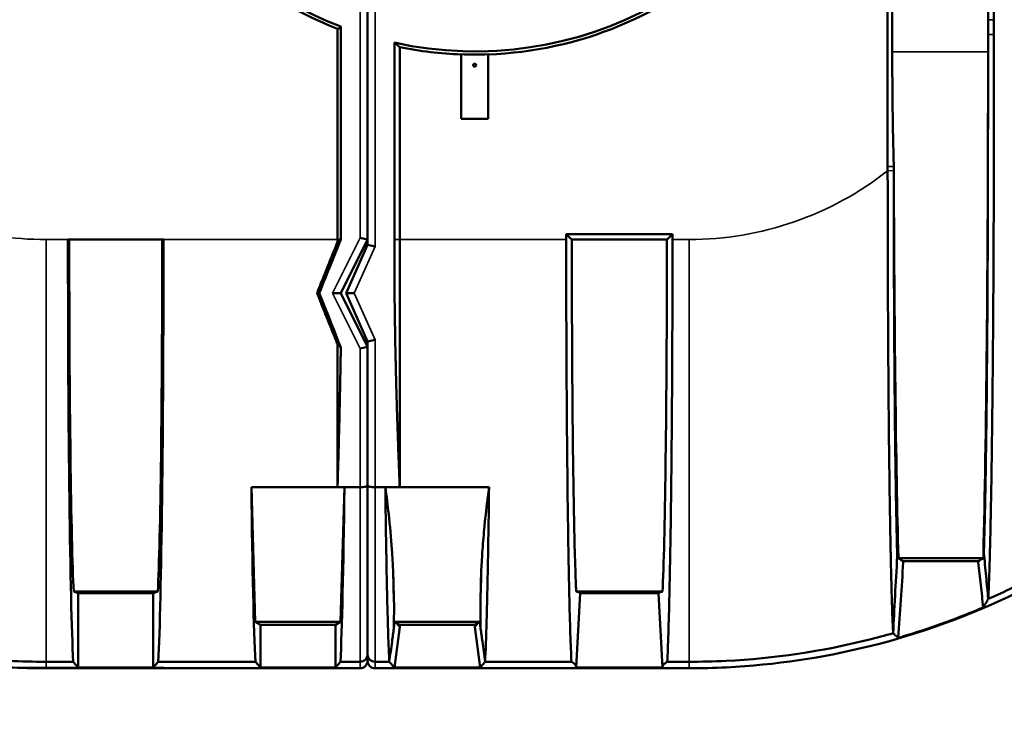
# Model space of a CAD drawing. Units: inches. Extents: x -123563 to 3382538924, y 5870 to 64473.
# Drawn here: x -110407 to -109488, y 52853 to 53504 of the extents above; entities that cross this region are included whole.
import ezdxf

# ---------------------------------------------------------------- set-up
doc = ezdxf.new("R2010")
doc.units = ezdxf.units.IN
doc.header["$LTSCALE"] = 0.2
doc.header["$MEASUREMENT"] = 0
doc.layers.add('Mått', color=7, linetype='Continuous')
doc.layers.add('Visible (ISO)', color=7, linetype='Continuous', lineweight=50)
doc.layers.add('Visible Narrow (ISO)', color=7, linetype='Continuous', lineweight=35)
doc.styles.add('ARIAL', font='arialbd.ttf')
doc.styles.get("Standard").update_dxf_attribs({"font": 'simplex.shx'})
doc.dimstyles.get("Standard").update_dxf_attribs({"dimscale": 2000, "dimtxt": 0.18, "dimasz": 0.18, "dimexe": 0.18, "dimexo": 0.0625, "dimgap": 0.09, "dimtad": 0, "dimtih": 1, "dimtoh": 1, "dimdec": 4, "dimzin": 0, "dimdsep": 46, "dimtxsty": 'Standard', "dimblk": 'OBLIQUE', "dimcen": 0.09, "dimadec": 0, "dimazin": 0, "dimtfac": 1, "dimtdec": 4, "dimtofl": 0, "dimtmove": 0, "dimatfit": 3, "dimfxl": 1, "dimtolj": 1, "dimtzin": 0, "dimarcsym": 0})

# ---------------------------------------------------------------- blocks, each defined once
blk = doc.blocks.new('_Oblique')
at = {"color": 0, "linetype": 'ByBlock', "lineweight": -2}
blk.add_line((-0.5, -0.5), (0.5, 0.5), dxfattribs=at)
blk = doc.blocks.new('*D78')
at = {"color": 0, "lineweight": -2, "transparency": 16777216}
for p, q in [((95805.46, 6569.81), (95805.46, 7187.44)), ((95755.46, 6569.81), (95804.21, 6569.81)), ((95805.46, 5872.31), (95805.46, 6567.31)), ((95755.46, 5869.81), (95804.21, 5869.81))]:
    blk.add_line(p, q, dxfattribs=at)
at = {"color": 0, "transparency": 16777216}
for points in [[(95805.04, 6567.31), (95805.88, 6567.31), (95805.46, 6569.81)], [(95805.04, 5872.31), (95805.88, 5872.31), (95805.46, 5869.81)]]:
    blk.add_solid(points, dxfattribs=at)
at = {"layer": 'Defpoints', "color": 0, "transparency": 16777216}
for p in [(-110151.72, 54648.43), (-112427.79, 52899.65), (-110147.4, 52899.65), (95805.46, 6569.81), (95805.46, 5869.81), (95805.46, 5869.81)]:
    blk.add_point(p, dxfattribs=at)
at = {"layer": 'Mått', "color": 0, "lineweight": -2, "transparency": 16777216}
for p, q in [((-110276.72, 54648.43), (-112787.79, 54648.43)), ((-112427.79, 54648.43), (-112427.79, 54081.98)), ((-112427.79, 52899.65), (-112427.79, 53361.98)), ((-110272.4, 52899.65), (-112787.79, 52899.65))]:
    blk.add_line(p, q, dxfattribs=at)
at = {"layer": 'Mått', "color": 0, "lineweight": -2, "transparency": 16777216, "xscale": 360, "yscale": 360, "zscale": 360}
for p, rotation in [((-112427.79, 54648.43), 90), ((-112427.79, 52899.65), 270)]:
    blk.add_blockref('_Oblique', p, dxfattribs=dict(at, rotation=rotation))
at = {"color": 0, "transparency": 16777216, "insert": (95653.34, 6917.18), "char_height": 200, "attachment_point": 5, "rotation": 90, "style": 'ARIAL'}
blk.add_mtext('\\A1;700', dxfattribs=at)
at = {"layer": 'Mått', "color": 0, "transparency": 16777216, "insert": (-112427.79, 53721.98), "char_height": 360, "attachment_point": 5}
blk.add_mtext('\\A1;1749', dxfattribs=at)

msp = doc.modelspace()

# ---------------------------------------------------------------- linework, layer by layer
at = {"layer": 'Visible (ISO)'}
for p, q in [((-109592.726, 53474.039), (-109592.726, 53701.804)), ((-109503.323, 53701.804), (-109503.323, 53504.157)), ((-109503.323, 53485.056), (-109503.323, 53701.804)), ((-109597, 53699.039), (-109597, 53367.203)), ((-109497.799, 53504.157), (-109497.799, 53699.039)), ((-110082.4, 53299.039), (-110082.4, 53530.611)), ((-110082.4, 53530.611), (-110082.4, 53294.039)), ((-109503.323, 53504.157), (-109503.323, 53490.303)), ((-110110.4, 53495.6), (-110110.4, 53299.039)), ((-110107.4, 53300.148), (-110107.4, 53497.016)), ((-110057.4, 53482.694), (-110057.4, 53299.039)), ((-110052.4, 53299.039), (-110052.4, 53478.56)), ((-109994.9, 53471.761), (-109994.9, 53471.848)), ((-109994.9, 53411.761), (-109994.9, 53471.761)), ((-109969.9, 53471.848), (-109969.9, 53471.761)), ((-109969.9, 53471.761), (-109969.9, 53411.761)), ((-109969.9, 53411.761), (-109994.9, 53411.761)), ((-109591.302, 53367.203), (-109591.302, 53368.346)), ((-110362, 53299.039), (-110272.799, 53299.039)), ((-110116.651, 53275.912), (-110107.4, 53299.039)), ((-110107.4, 53299.039), (-110107.4, 53300.148)), ((-110107.4, 53249.039), (-110082.4, 53299.039)), ((-110082.4, 53299.039), (-110089.4, 53300.692)), ((-110057.4, 53272.689), (-110057.4, 53299.039)), ((-110052.4, 53299.039), (-110052.4, 53067.883)), ((-109797.798, 53304.039), (-109897.002, 53304.039)), ((-109891.886, 53299.039), (-109802.914, 53299.039)), ((-110082.4, 53294.039), (-110102.4, 53249.039)), ((-110082.4, 53294.039), (-110075.4, 53292.554)), ((-110120.622, 53232.095), (-110127.485, 53249.253)), ((-110107.4, 53249.039), (-110115.226, 53249.039)), ((-110082.4, 53199.039), (-110107.4, 53249.039)), ((-110094.739, 53249.039), (-110102.4, 53249.039)), ((-110102.4, 53249.039), (-110082.4, 53204.039)), ((-110082.4, 53204.039), (-110075.4, 53205.525)), ((-110082.4, 53204.039), (-110082.4, 53070.012)), ((-110110.4, 53067.883), (-110110.4, 53201.175)), ((-110107.4, 53198.328), (-110107.4, 53198.386)), ((-110107.4, 53198.328), (-110107.4, 53195.962)), ((-110089.4, 53197.387), (-110082.4, 53199.039)), ((-110082.4, 53070.012), (-110082.4, 53199.039)), ((-110190.778, 53067.883), (-110110.4, 53067.883)), ((-110190.778, 53067.883), (-110187.171, 52942.245)), ((-110110.4, 53067.883), (-110104.021, 53067.883)), ((-110107.629, 52942.245), (-110104.021, 53067.883)), ((-110089.4, 53067.883), (-110104.021, 53067.883)), ((-110082.4, 53070.012), (-110082.4, 52912.075)), ((-110082.4, 52912.075), (-110082.4, 53070.012)), ((-110065.778, 53067.883), (-110075.4, 53067.883)), ((-110052.4, 53067.883), (-110065.778, 53067.883)), ((-110052.4, 53067.883), (-109969.021, 53067.883)), ((-109507.362, 53001.753), (-109587.051, 53001.753)), ((-109585.248, 53000.715), (-109582.4, 52999.039)), ((-109582.4, 52999.039), (-109582.4, 52998.112)), ((-109512.4, 52999.039), (-109582.4, 52999.039)), ((-109512.4, 52999.039), (-109511.34, 52999.663)), ((-109512.4, 52997.884), (-109512.4, 52999.039)), ((-110058.574, 52991.129), (-110057.728, 52961.638)), ((-109977.072, 52961.638), (-109976.225, 52991.129)), ((-110278.136, 52970.605), (-110356.664, 52970.605)), ((-110352.409, 52969.039), (-110356.664, 52970.605)), ((-110352.409, 52969.039), (-110282.39, 52969.039)), ((-110352.4, 52969.039), (-110352.4, 52899.647)), ((-110282.4, 52899.647), (-110282.4, 52969.039)), ((-110278.136, 52970.605), (-110282.39, 52969.039)), ((-109883.841, 52969.217), (-109887.644, 52899.77)), ((-109886.664, 52970.605), (-109887.641, 52970.605)), ((-109808.136, 52970.605), (-109886.664, 52970.605)), ((-109885.089, 52970.026), (-109884.439, 52969.786)), ((-109883.85, 52969.039), (-109882.409, 52969.039)), ((-109882.409, 52969.039), (-109812.39, 52969.039)), ((-109812.39, 52969.039), (-109810.949, 52969.039)), ((-109807.155, 52899.77), (-109810.959, 52969.217)), ((-109810.361, 52969.786), (-109809.71, 52970.026)), ((-109807.159, 52970.605), (-109808.136, 52970.605)), ((-110107.629, 52942.245), (-110187.171, 52942.245)), ((-110187.171, 52942.245), (-110182.401, 52939.647)), ((-110182.401, 52939.647), (-110112.399, 52939.647)), ((-110182.4, 52939.647), (-110182.4, 52899.647)), ((-110112.4, 52899.647), (-110112.4, 52939.647)), ((-110112.399, 52939.647), (-110107.629, 52942.245)), ((-110057.888, 52936.223), (-110057.295, 52942.245)), ((-110052.4, 52937.655), (-110057.4, 52899.647)), ((-109977.504, 52942.245), (-110057.295, 52942.245)), ((-110057.295, 52942.245), (-110055.632, 52941.407)), ((-110055.632, 52941.407), (-110052.401, 52939.647)), ((-110052.4, 52937.655), (-110055.632, 52941.407)), ((-110052.401, 52939.647), (-109982.399, 52939.647)), ((-110052.4, 52939.647), (-110052.4, 52937.655)), ((-109979.168, 52941.407), (-109982.4, 52937.655)), ((-109982.4, 52937.655), (-109982.4, 52939.647)), ((-109977.399, 52899.647), (-109982.4, 52937.655)), ((-109982.399, 52939.647), (-109979.168, 52941.407)), ((-109979.168, 52941.407), (-109977.504, 52942.245)), ((-109977.504, 52942.245), (-109976.911, 52936.223)), ((-110082.4, 52906.039), (-110082.4, 52912.075)), ((-110082.4, 52912.075), (-110082.4, 52906.039)), ((-110357.096, 52905.099), (-110382.4, 52905.099)), ((-110357.096, 52905.099), (-110352.4, 52899.647)), ((-110282.4, 52899.647), (-110277.703, 52905.099)), ((-110187.096, 52905.099), (-110277.703, 52905.099)), ((-110187.096, 52905.099), (-110182.4, 52899.647)), ((-110112.4, 52899.647), (-110107.703, 52905.099)), ((-110089.4, 52905.099), (-110107.703, 52905.099)), ((-110062.097, 52905.099), (-110075.4, 52905.099)), ((-110062.097, 52905.099), (-110057.4, 52899.647)), ((-110062.097, 52905.099), (-110062.097, 52905.099)), ((-109977.399, 52899.647), (-109972.702, 52905.099)), ((-109892.097, 52905.099), (-109972.702, 52905.099)), ((-109972.702, 52905.099), (-109972.702, 52905.099)), ((-109782.4, 52905.099), (-109802.703, 52905.099)), ((-110382.4, 52899.039), (-110089.4, 52899.039)), ((-110282.4, 52899.647), (-110352.4, 52899.647)), ((-110112.4, 52899.647), (-110182.4, 52899.647)), ((-110075.4, 52899.039), (-109782.4, 52899.039)), ((-110057.4, 52899.647), (-110052.4, 52899.647)), ((-109982.4, 52899.647), (-110052.4, 52899.647)), ((-109982.4, 52899.647), (-109977.399, 52899.647)), ((-109887.653, 52899.647), (-109882.4, 52899.647)), ((-109812.4, 52899.647), (-109882.4, 52899.647)), ((-109812.4, 52899.647), (-109807.146, 52899.647))]:
    msp.add_line(p, q, dxfattribs=at)
msp.add_circle((-109982.4, 53461.761), 1.5, dxfattribs=at)
for radius, start, end in [(349.444, 110.95971, 249.04029), (349.444, 257.606365, 339.915665), (352.5, 227.032191, 248.708035), (352.5, 272.032191, 312.967809), (352.5, 258.545975, 267.967809), (352.413, 267.967305, 272.032695)]:
    msp.add_arc((-109982.4, 53824.039), radius, start, end, dxfattribs=at)
for centre, major_axis, ratio, start_param, end_param in [((-110539.478, 53824.039), (-695.956, 0), 0.5993987, 2.2351254, 2.2406122), ((-109609.067, 53824.039), (-619.617, 0), 0.798103, 0.7618453, 0.7734653), ((-109512.385, 53474.039), (0, 563.894), 0.1424741, 1.5707963, 1.7593467), ((-109513.166, 53474.039), (0, 563.894), 0.0174551, 3.7327535, 4.6869362), ((-109581.633, 53474.039), (0, 563.894), 0.0174551, 1.7593467, 2.5616529), ((-110354.727, 53299.039), (0, 416.667), 0.0174551, 1.5707963, 2.8097939), ((-110354.727, 53299.039), (0, 346.667), 0.0174551, 1.5707963, 2.8158266), ((-110280.072, 53299.039), (0, 346.667), 0.0174551, 3.4673587, 4.712389), ((-110280.072, 53299.039), (0, 416.667), 0.0174551, 3.4733914, 4.712389), ((-110087.672, 53299.039), (0, 416.667), 0.0545455, 1.5707963, 1.5758702), ((-110184.727, 53299.039), (0, 416.667), 0.0174551, 2.1588896, 2.8097939), ((-110110.072, 53299.039), (0, 416.667), 0.0174551, 3.4733914, 4.1242957)]:
    msp.add_ellipse(centre, major_axis=major_axis, ratio=ratio, start_param=start_param, end_param=end_param, dxfattribs=at)
for points, knots in [([(-109497.799, 53490.303), (-109497.799, 53492.612), (-109497.799, 53494.921), (-109497.799, 53499.539), (-109497.799, 53501.848), (-109497.799, 53504.157)], [21.7140387, 21.7140387, 21.7140387, 21.7140387, 22.406754, 22.406754, 23.0994694, 23.0994694, 23.0994694, 23.0994694]), ([(-109501.52, 53009.821), (-109501.366, 53015.836), (-109501.216, 53022.173), (-109500.972, 53033.292), (-109500.875, 53037.97), (-109500.734, 53045.062), (-109500.688, 53047.438), (-109500.598, 53052.201), (-109500.554, 53054.582), (-109500.336, 53066.621), (-109500.162, 53077.17), (-109499.92, 53093.348), (-109499.847, 53098.409), (-109499.683, 53110.401), (-109499.592, 53117.413), (-109499.351, 53137.131), (-109499.208, 53150.13), (-109498.949, 53176.239), (-109498.832, 53189.348), (-109498.677, 53208.727), (-109498.626, 53215.514), (-109498.576, 53222.43), (-109498.467, 53237.724), (-109498.368, 53253.647), (-109498.219, 53281.879), (-109498.162, 53293.984), (-109498.037, 53324.736), (-109497.977, 53343.568), (-109497.874, 53386.081), (-109497.84, 53409.789), (-109497.811, 53445.207), (-109497.805, 53457.3), (-109497.8, 53476.298), (-109497.8, 53483.353), (-109497.799, 53490.303)], [274.3700873, 274.3700873, 274.3700873, 274.3700873, 277.2559435, 277.2559435, 279.2764984, 279.2764984, 280.2867759, 280.2867759, 281.2970533, 281.2970533, 285.3712059, 285.3712059, 287.1560119, 287.1560119, 289.508604, 289.508604, 293.646002, 293.646002, 297.7834001, 297.7834001, 299.9419366, 299.9419366, 299.9419366, 304.7159966, 304.7159966, 308.1822948, 308.1822948, 313.4158664, 313.4158664, 319.9680808, 319.9680808, 323.4289386, 323.4289386, 325.5137859, 325.5137859, 325.5137859, 325.5137859]), ([(-109503.326, 53459.688), (-109503.318, 53462.983), (-109503.314, 53466.277), (-109503.314, 53471.062), (-109503.314, 53472.55), (-109503.316, 53474.039)], [0, 0, 0, 0, 0.9886038, 0.9886038, 1.4352761, 1.4352761, 1.4352761, 1.4352761]), ([(-109503.326, 53459.688), (-109503.328, 53451.16), (-109503.331, 53442.548), (-109503.348, 53411.235), (-109503.371, 53388.25), (-109503.446, 53347.309), (-109503.49, 53329.269), (-109503.586, 53299.928), (-109503.63, 53288.409), (-109503.749, 53261.603), (-109503.828, 53246.531), (-109503.918, 53232.086)], [-322.4734831, -322.4734831, -322.4734831, -322.4734831, -319.9680808, -319.9680808, -313.4158664, -313.4158664, -308.1822948, -308.1822948, -304.7159966, -304.7159966, -299.9419366, -299.9419366, -299.9419366, -299.9419366]), ([(-109597, 53367.203), (-109597, 53366.536), (-109597, 53365.868), (-109597, 53364.529), (-109597, 53363.858), (-109597, 53363.186)], [21.80144122, 21.80144122, 21.80144122, 21.80144122, 22.00147945, 22.00147945, 22.20151769, 22.20151769, 22.20151769, 22.20151769]), ([(-109597, 53363.186), (-109596.998, 53345.232), (-109596.98, 53326.346), (-109596.913, 53293.231), (-109596.875, 53279.119), (-109596.768, 53248.997), (-109596.697, 53233.022), (-109596.565, 53208.76), (-109596.514, 53200.112), (-109596.431, 53187.498), (-109596.403, 53183.352), (-109596.354, 53176.553), (-109596.334, 53173.862), (-109596.305, 53169.876), (-109596.294, 53168.545), (-109596.284, 53167.211)], [22.2015177, 22.2015177, 22.2015177, 22.2015177, 27.5441896, 27.5441896, 31.4465595, 31.4465595, 35.9480881, 35.9480881, 38.5198829, 38.5198829, 39.8057804, 39.8057804, 40.6636371, 40.6636371, 41.0916778, 41.0916778, 41.0916778, 41.0916778]), ([(-109591.302, 53363.419), (-109591.302, 53364.052), (-109591.302, 53364.684), (-109591.302, 53365.945), (-109591.302, 53366.575), (-109591.302, 53367.203)], [-22.20151769, -22.20151769, -22.20151769, -22.20151769, -22.00147945, -22.00147945, -21.80144122, -21.80144122, -21.80144122, -21.80144122]), ([(-109590.708, 53182.904), (-109590.716, 53184.115), (-109590.725, 53185.324), (-109590.751, 53188.944), (-109590.767, 53191.39), (-109590.809, 53197.57), (-109590.833, 53201.341), (-109590.903, 53212.823), (-109590.946, 53220.705), (-109591.057, 53242.855), (-109591.116, 53257.482), (-109591.203, 53285.177), (-109591.234, 53298.197), (-109591.286, 53328.895), (-109591.3, 53346.519), (-109591.302, 53363.419)], [-41.0916778, -41.0916778, -41.0916778, -41.0916778, -40.6636371, -40.6636371, -39.8057804, -39.8057804, -38.5198829, -38.5198829, -35.9480881, -35.9480881, -31.4465595, -31.4465595, -27.5441896, -27.5441896, -22.2015177, -22.2015177, -22.2015177, -22.2015177]), ([(-110110.399, 53296.925), (-110111.939, 53293.077), (-110113.478, 53289.228), (-110116.936, 53280.583), (-110118.854, 53275.786), (-110120.77, 53270.996), (-110122.188, 53267.451), (-110123.605, 53263.909), (-110126.173, 53257.488), (-110127.325, 53254.607), (-110128.476, 53251.73)], [-1.56393978, -1.56393978, -1.56393978, -1.56393978, -1.53622912, -1.53622912, -1.50166192, -1.50166192, -1.50166192, -1.47608418, -1.47608418, -1.45523488, -1.45523488, -1.45523488, -1.45523488]), ([(-109897, 53299.039), (-109897, 53276.843), (-109896.969, 53254.646), (-109896.846, 53210.819), (-109896.753, 53189.188), (-109896.517, 53148.338), (-109896.377, 53129.053), (-109896.048, 53091.898), (-109895.859, 53074.03), (-109895.648, 53057.07), (-109895.437, 53040.111), (-109895.204, 53024.06), (-109894.698, 52994.138), (-109894.425, 52980.267), (-109893.828, 52954.187), (-109893.501, 52942.147), (-109892.818, 52921.215), (-109892.463, 52912.319), (-109892.097, 52905.099)], [-3.1415927, -3.1415927, -3.1415927, -3.1415927, -2.9818102, -2.9818102, -2.8220278, -2.8220278, -2.6720608, -2.6720608, -2.5220938, -2.5220938, -2.5220938, -2.3721269, -2.3721269, -2.2221599, -2.2221599, -2.0623775, -2.0623775, -1.902793, -1.902793, -1.902793, -1.902793]), ([(-109891.755, 53299.039), (-109891.755, 53296.383), (-109891.754, 53293.724), (-109891.735, 53245.942), (-109891.563, 53201.454), (-109890.932, 53118.749), (-109890.478, 53081.324), (-109889.346, 53018.539), (-109888.678, 52993.781), (-109887.845, 52974.745), (-109887.743, 52972.595), (-109887.641, 52970.605)], [26.2855879, 26.2855879, 26.2855879, 26.2855879, 27.0834799, 27.0834799, 40.6240281, 40.6240281, 54.1658927, 54.1658927, 67.7099132, 67.7099132, 69.5793572, 69.5793572, 69.5793572, 69.5793572]), ([(-109807.159, 52970.605), (-109806.576, 52981.882), (-109806.026, 52998.201), (-109804.891, 53045.66), (-109804.352, 53079.143), (-109803.527, 53156.073), (-109803.25, 53198.781), (-109803.071, 53261.792), (-109803.045, 53280.422), (-109803.045, 53299.039)], [30.0318421, 30.0318421, 30.0318421, 30.0318421, 40.6376067, 40.6376067, 54.1813381, 54.1813381, 67.7229184, 67.7229184, 73.3337473, 73.3337473, 73.3337473, 73.3337473]), ([(-109802.703, 52905.099), (-109802.337, 52912.319), (-109801.981, 52921.215), (-109801.298, 52942.147), (-109800.972, 52954.187), (-109800.374, 52980.267), (-109800.102, 52994.138), (-109799.596, 53024.06), (-109799.362, 53040.111), (-109799.151, 53057.07), (-109798.94, 53074.03), (-109798.751, 53091.898), (-109798.422, 53129.053), (-109798.282, 53148.338), (-109798.046, 53189.188), (-109797.954, 53210.819), (-109797.83, 53254.646), (-109797.799, 53276.843), (-109797.799, 53299.039)], [1.902793, 1.902793, 1.902793, 1.902793, 2.0623775, 2.0623775, 2.2221599, 2.2221599, 2.3721269, 2.3721269, 2.5220938, 2.5220938, 2.5220938, 2.6720608, 2.6720608, 2.8220278, 2.8220278, 2.9818102, 2.9818102, 3.1415927, 3.1415927, 3.1415927, 3.1415927]), ([(-110129.552, 53249.039), (-110129.208, 53249.075), (-110128.862, 53249.111), (-110128.174, 53249.182), (-110127.829, 53249.217), (-110127.485, 53249.253)], [0, 0, 0, 0, 3.2037047, 3.2037047, 6.4101258, 6.4101258, 6.4101258, 6.4101258]), ([(-110129.552, 53249.039), (-110128.295, 53245.897), (-110127.039, 53242.76), (-110124.273, 53235.846), (-110122.763, 53232.071), (-110121.256, 53228.305)], [4.830907173, 4.830907173, 4.830907173, 4.830907173, 4.853697052, 4.853697052, 4.881216087, 4.881216087, 4.881216087, 4.881216087]), ([(-109503.918, 53232.086), (-109503.958, 53225.554), (-109504.001, 53219.15), (-109504.13, 53200.883), (-109504.227, 53188.547), (-109504.447, 53164.015), (-109504.57, 53151.82), (-109504.778, 53133.344), (-109504.857, 53126.779), (-109505, 53115.557), (-109505.064, 53110.823), (-109505.275, 53095.698), (-109505.429, 53085.846), (-109505.622, 53074.609), (-109505.661, 53072.388), (-109505.741, 53067.944), (-109505.782, 53065.727), (-109505.907, 53059.113), (-109505.994, 53054.751), (-109506.212, 53044.387), (-109506.346, 53038.484), (-109506.484, 53032.882), (-109506.585, 53028.809), (-109506.687, 53024.902), (-109506.937, 53015.971), (-109507.086, 53011.106), (-109507.238, 53006.592)], [-299.9419366, -299.9419366, -299.9419366, -299.9419366, -297.7834001, -297.7834001, -293.646002, -293.646002, -289.508604, -289.508604, -287.1560119, -287.1560119, -285.3712059, -285.3712059, -281.2970533, -281.2970533, -280.2867759, -280.2867759, -279.2764984, -279.2764984, -277.2559435, -277.2559435, -274.3700873, -274.3700873, -274.3700873, -272.2713594, -272.2713594, -269.350361, -269.350361, -269.350361, -269.350361]), ([(-110121.256, 53228.305), (-110119.749, 53224.54), (-110118.246, 53220.783), (-110115.248, 53213.291), (-110113.753, 53209.555), (-110112.263, 53205.831)], [4.881216087, 4.881216087, 4.881216087, 4.881216087, 4.908735122, 4.908735122, 4.936254157, 4.936254157, 4.936254157, 4.936254157]), ([(-110112.263, 53205.831), (-110111.965, 53205.086), (-110111.667, 53204.342), (-110111.072, 53202.854), (-110110.774, 53202.111), (-110110.477, 53201.368)], [4.936254157, 4.936254157, 4.936254157, 4.936254157, 4.941757964, 4.941757964, 4.947261771, 4.947261771, 4.947261771, 4.947261771]), ([(-110110.4, 53201.175), (-110109.822, 53200.626), (-110109.244, 53200.078), (-110108.247, 53199.131), (-110107.822, 53198.729), (-110107.4, 53198.328)], [0, 0, 0, 0, 3.3154113, 3.3154113, 5.7682706, 5.7682706, 5.7682706, 5.7682706]), ([(-109588.052, 53003.284), (-109588.162, 53007.117), (-109588.27, 53011.141), (-109588.467, 53019.003), (-109588.556, 53022.792), (-109588.706, 53029.442), (-109588.766, 53032.234), (-109588.852, 53036.339), (-109588.878, 53037.597), (-109589.035, 53045.375), (-109589.159, 53052.065), (-109589.36, 53063.69), (-109589.445, 53068.894), (-109589.591, 53078.326), (-109589.651, 53082.444), (-109589.853, 53096.677), (-109589.988, 53107.314), (-109590.239, 53129.355), (-109590.355, 53140.765), (-109590.551, 53162.497), (-109590.634, 53172.804), (-109590.708, 53182.904)], [-66.0565659, -66.0565659, -66.0565659, -66.0565659, -63.760803, -63.760803, -61.7677519, -61.7677519, -60.3819143, -60.3819143, -59.7747008, -59.7747008, -56.6479822, -56.6479822, -54.3425942, -54.3425942, -52.6518959, -52.6518959, -48.6558096, -48.6558096, -44.6597234, -44.6597234, -41.0916778, -41.0916778, -41.0916778, -41.0916778]), ([(-109596.284, 53167.211), (-109596.198, 53156.087), (-109596.102, 53144.717), (-109595.874, 53120.713), (-109595.74, 53108.091), (-109595.452, 53083.679), (-109595.297, 53071.883), (-109595.067, 53056.088), (-109594.998, 53051.515), (-109594.832, 53041.04), (-109594.736, 53035.258), (-109594.508, 53022.336), (-109594.366, 53014.896), (-109594.188, 53006.242), (-109594.159, 53004.842), (-109594.062, 53000.274), (-109593.994, 52997.167), (-109593.825, 52989.764), (-109593.723, 52985.544), (-109593.471, 52975.621), (-109593.319, 52970.084), (-109592.997, 52959.305), (-109592.826, 52954.111), (-109592.411, 52942.671), (-109592.165, 52936.809), (-109591.913, 52931.755)], [41.0916778, 41.0916778, 41.0916778, 41.0916778, 44.6597234, 44.6597234, 48.6558096, 48.6558096, 52.6518959, 52.6518959, 54.3425942, 54.3425942, 56.6479822, 56.6479822, 59.7747008, 59.7747008, 60.3819143, 60.3819143, 61.7677519, 61.7677519, 63.760803, 63.760803, 66.6287162, 66.6287162, 69.7028456, 69.7028456, 73.9612256, 73.9612256, 73.9612256, 73.9612256]), ([(-110082.4, 53070.012), (-110082.4, 53070.011), (-110082.4, 53070.01), (-110082.401, 53069.855), (-110082.455, 53069.702), (-110082.672, 53069.403), (-110082.833, 53069.257), (-110083.422, 53068.868), (-110083.958, 53068.642), (-110085.27, 53068.271), (-110086.023, 53068.127), (-110087.661, 53067.932), (-110088.525, 53067.883), (-110089.4, 53067.883)], [-0.0012376, -0.0012376, -0.0012376, -0.0012376, 0, 0, 0.1576295, 0.1576295, 0.314651, 0.314651, 0.5955683, 0.5955683, 0.8642736, 0.8642736, 1.1271001, 1.1271001, 1.1271001, 1.1271001]), ([(-110082.4, 53070.012), (-110082.4, 53070.011), (-110082.4, 53070.01), (-110082.399, 53069.855), (-110082.344, 53069.702), (-110082.127, 53069.403), (-110081.967, 53069.257), (-110081.377, 53068.868), (-110080.841, 53068.642), (-110079.529, 53068.271), (-110078.777, 53068.127), (-110077.139, 53067.932), (-110076.274, 53067.883), (-110075.4, 53067.883)], [-1.1265684, -1.1265684, -1.1265684, -1.1265684, -1.1253328, -1.1253328, -0.9679505, -0.9679505, -0.8111751, -0.8111751, -0.5306984, -0.5306984, -0.2624144, -0.2624144, 0, 0, 0, 0]), ([(-110065.778, 53067.883), (-110064.642, 53059.518), (-110063.607, 53051.155), (-110061.478, 53031.788), (-110060.472, 53020.823), (-110059.439, 53006.332), (-110059.213, 53002.85), (-110058.851, 52996.621), (-110058.705, 52993.876), (-110058.574, 52991.129)], [0, 0, 0, 0, 4.8426646, 4.8426646, 11.2010369, 11.2010369, 13.2128604, 13.2128604, 14.7985495, 14.7985495, 14.7985495, 14.7985495]), ([(-110065.778, 53067.883), (-110065.634, 53055.503), (-110065.479, 53043.566), (-110065.146, 53020.715), (-110064.969, 53009.8), (-110064.782, 52999.459), (-110064.592, 52988.921), (-110064.392, 52978.979), (-110063.973, 52960.405), (-110063.755, 52951.772), (-110063.304, 52935.92), (-110063.071, 52928.7), (-110062.592, 52915.759), (-110062.347, 52910.038), (-110062.097, 52905.099)], [-2.55361556, -2.55361556, -2.55361556, -2.55361556, -2.44650298, -2.44650298, -2.3393904, -2.3393904, -2.3393904, -2.23024106, -2.23024106, -2.12109172, -2.12109172, -2.01194238, -2.01194238, -1.90279783, -1.90279783, -1.90279783, -1.90279783]), ([(-109976.225, 52991.129), (-109975.929, 52997.342), (-109975.559, 53003.544), (-109974.595, 53017.082), (-109973.974, 53024.394), (-109972.084, 53043.789), (-109970.658, 53055.831), (-109969.021, 53067.883)], [0, 0, 0, 0, 3.5890736, 3.5890736, 7.8236141, 7.8236141, 14.8057384, 14.8057384, 14.8057384, 14.8057384]), ([(-109972.702, 52905.099), (-109972.202, 52914.976), (-109971.721, 52927.994), (-109970.818, 52959.699), (-109970.398, 52978.383), (-109970.017, 52999.459), (-109969.831, 53009.794), (-109969.654, 53020.703), (-109969.321, 53043.541), (-109969.165, 53055.471), (-109969.021, 53067.843)], [1.90279783, 1.90279783, 1.90279783, 1.90279783, 2.12109172, 2.12109172, 2.3393904, 2.3393904, 2.3393904, 2.44644489, 2.44644489, 2.55349939, 2.55349939, 2.55349939, 2.55349939]), ([(-109370.547, 53040.531), (-109398.473, 53019.939), (-109427.945, 53001.444), (-109473.183, 52977.582), (-109488.004, 52970.425), (-109503.061, 52963.804)], [-0.63539816, -0.63539816, -0.63539816, -0.63539816, -0.48539816, -0.48539816, -0.41429014, -0.41429014, -0.41429014, -0.41429014]), ([(-109591.893, 52931.753), (-109591.39, 52942.39), (-109590.783, 52954.235), (-109589.475, 52978.433), (-109588.789, 52990.614), (-109588.052, 53003.284)], [0, 0, 0, 0, 4.7743976, 4.7743976, 9.0837356, 9.0837356, 9.0837356, 9.0837356]), ([(-109587.078, 53002.391), (-109587.165, 53002.471), (-109587.252, 53002.55), (-109587.426, 53002.71), (-109587.513, 53002.79), (-109587.6, 53002.869)], [29.9204207, 29.9204207, 29.9204207, 29.9204207, 31.4161357, 31.4161357, 32.9118507, 32.9118507, 32.9118507, 32.9118507]), ([(-109507.256, 53006.56), (-109507.335, 53006.427), (-109507.413, 53006.295), (-109507.554, 53006.055), (-109507.617, 53005.948), (-109507.68, 53005.841)], [-2.6921346, -2.6921346, -2.6921346, -2.6921346, -1.3460673, -1.3460673, -0.2620763, -0.2620763, -0.2620763, -0.2620763]), ([(-109507.238, 53006.592), (-109506.511, 52999.209), (-109505.81, 52991.99), (-109504.435, 52977.65), (-109503.765, 52970.544), (-109503.136, 52963.747)], [0, 0, 0, 0, 2.5042843, 2.5042843, 5.1304147, 5.1304147, 5.1304147, 5.1304147]), ([(-109503.061, 52963.804), (-109502.964, 52965.9), (-109502.867, 52968.117), (-109502.632, 52973.874), (-109502.495, 52977.551), (-109502.359, 52981.478), (-109502.19, 52986.358), (-109502.024, 52991.619), (-109501.746, 53001.252), (-109501.632, 53005.447), (-109501.52, 53009.821)], [265.3480868, 265.3480868, 265.3480868, 265.3480868, 266.9647331, 266.9647331, 269.3309345, 269.3309345, 269.3309345, 272.2713594, 272.2713594, 274.3700873, 274.3700873, 274.3700873, 274.3700873]), ([(-109782.4, 52899.039), (-109770.7, 52899.039), (-109758.999, 52899.333), (-109702.279, 52902.179), (-109657.465, 52908.804), (-109558.899, 52933.28), (-109505.753, 52953.551), (-109444.312, 52985.961), (-109432.985, 52992.345), (-109421.845, 52999.039)], [0, 0, 0, 0, 0.0501433, 0.0501433, 0.24339159, 0.24339159, 0.48539816, 0.48539816, 0.54109953, 0.54109953, 0.54109953, 0.54109953]), ([(-109582.4, 52998.112), (-109583.199, 52986.333), (-109583.999, 52974.555), (-109585.597, 52950.998), (-109586.397, 52939.219), (-109587.196, 52927.44)], [0, 0, 0, 0, 3.5416993, 3.5416993, 7.0834163, 7.0834163, 7.0834163, 7.0834163]), ([(-109582.4, 52998.112), (-109582.698, 52998.384), (-109582.995, 52998.656), (-109583.772, 52999.365), (-109584.25, 52999.803), (-109584.729, 53000.24)], [3.1111642, 3.1111642, 3.1111642, 3.1111642, 8.2318334, 8.2318334, 16.4575467, 16.4575467, 16.4575467, 16.4575467]), ([(-109507.792, 52955.813), (-109508.56, 52962.825), (-109509.328, 52969.837), (-109510.864, 52983.86), (-109511.632, 52990.872), (-109512.4, 52997.884)], [0, 0, 0, 0, 2.116144, 2.116144, 4.2322887, 4.2322887, 4.2322887, 4.2322887]), ([(-110057.728, 52961.638), (-110057.883, 52966.171), (-110058.035, 52971.055), (-110058.317, 52980.961), (-110058.447, 52985.916), (-110058.574, 52991.129)], [2.04199133, 2.04199133, 2.04199133, 2.04199133, 2.12109172, 2.12109172, 2.19205421, 2.19205421, 2.19205421, 2.19205421]), ([(-109976.225, 52991.129), (-109976.352, 52985.916), (-109976.483, 52980.961), (-109976.764, 52971.055), (-109976.916, 52966.171), (-109977.072, 52961.638)], [-2.19205421, -2.19205421, -2.19205421, -2.19205421, -2.12109172, -2.12109172, -2.04199133, -2.04199133, -2.04199133, -2.04199133]), ([(-109887.641, 52970.605), (-109887.469, 52970.574), (-109887.303, 52970.543), (-109886.691, 52970.425), (-109886.285, 52970.339), (-109885.61, 52970.176), (-109885.332, 52970.101), (-109885.089, 52970.026)], [55.5620053, 55.5620053, 55.5620053, 55.5620053, 56.9078595, 56.9078595, 60.6675961, 60.6675961, 63.9281117, 63.9281117, 63.9281117, 63.9281117]), ([(-109884.439, 52969.786), (-109884.646, 52969.192), (-109884.853, 52969.238), (-109885.07, 52969.957), (-109885.079, 52969.991), (-109885.089, 52970.026)], [1.52069036, 1.52069036, 1.52069036, 1.52069036, 1.62868086, 1.62868086, 1.63375119, 1.63375119, 1.63375119, 1.63375119]), ([(-109884.439, 52969.786), (-109884.176, 52969.668), (-109884.004, 52969.55), (-109883.86, 52969.36), (-109883.837, 52969.288), (-109883.841, 52969.217)], [0, 0, 0, 0, 5.5421488, 5.5421488, 8.8766262, 8.8766262, 8.8766262, 8.8766262]), ([(-109810.959, 52969.217), (-109810.961, 52969.25), (-109810.956, 52969.283), (-109810.92, 52969.399), (-109810.854, 52969.483), (-109810.65, 52969.64), (-109810.523, 52969.713), (-109810.361, 52969.786)], [31.482295, 31.482295, 31.482295, 31.482295, 32.9412824, 32.9412824, 36.6739809, 36.6739809, 39.9330432, 39.9330432, 39.9330432, 39.9330432]), ([(-109809.71, 52970.026), (-109809.72, 52969.991), (-109809.73, 52969.957), (-109809.946, 52969.238), (-109810.154, 52969.192), (-109810.361, 52969.786)], [-1.63375119, -1.63375119, -1.63375119, -1.63375119, -1.62868086, -1.62868086, -1.52069036, -1.52069036, -1.52069036, -1.52069036]), ([(-109809.71, 52970.026), (-109809.547, 52970.076), (-109809.369, 52970.127), (-109808.942, 52970.238), (-109808.688, 52970.298), (-109808.033, 52970.44), (-109807.614, 52970.523), (-109807.159, 52970.605)], [0, 0, 0, 0, 2.3593176, 2.3593176, 5.1717182, 5.1717182, 9.0305781, 9.0305781, 9.0305781, 9.0305781]), ([(-110057.728, 52961.638), (-110057.668, 52955.486), (-110057.681, 52949.343), (-110057.796, 52940.867), (-110057.837, 52938.545), (-110057.888, 52936.223)], [0, 0, 0, 0, 3.5532474, 3.5532474, 4.8951748, 4.8951748, 4.8951748, 4.8951748]), ([(-109976.911, 52936.223), (-109976.978, 52939.262), (-109977.028, 52942.302), (-109977.121, 52950.778), (-109977.125, 52956.205), (-109977.072, 52961.638)], [3.1048301, 3.1048301, 3.1048301, 3.1048301, 4.8616366, 4.8616366, 7.9992429, 7.9992429, 7.9992429, 7.9992429]), ([(-109507.792, 52955.813), (-109507.404, 52956.472), (-109507.015, 52957.132), (-109506.236, 52958.454), (-109505.847, 52959.117), (-109505.457, 52959.781)], [-26.9076122, -26.9076122, -26.9076122, -26.9076122, -20.1910094, -20.1910094, -13.4606729, -13.4606729, -13.4606729, -13.4606729]), ([(-109505.457, 52959.781), (-109505.067, 52960.445), (-109504.678, 52961.11), (-109503.904, 52962.432), (-109503.52, 52963.089), (-109503.136, 52963.747)], [-13.4606729, -13.4606729, -13.4606729, -13.4606729, -6.7303365, -6.7303365, -0.0961597, -0.0961597, -0.0961597, -0.0961597]), ([(-110642.207, 52949.039), (-110612.554, 52937.187), (-110582.089, 52927.367), (-110507.334, 52908.804), (-110462.52, 52902.179), (-110405.8, 52899.333), (-110394.1, 52899.039), (-110382.4, 52899.039)], [1.19054512, 1.19054512, 1.19054512, 1.19054512, 1.32740474, 1.32740474, 1.52065303, 1.52065303, 1.57079633, 1.57079633, 1.57079633, 1.57079633]), ([(-110062.097, 52905.099), (-110061.244, 52911.41), (-110060.391, 52917.722), (-110058.988, 52928.094), (-110058.438, 52932.159), (-110057.888, 52936.223)], [0, 0, 0, 0, 1.9399678, 1.9399678, 3.1902705, 3.1902705, 3.1902705, 3.1902705]), ([(-109976.911, 52936.223), (-109976.362, 52932.163), (-109975.812, 52928.102), (-109974.41, 52917.731), (-109973.556, 52911.414), (-109972.702, 52905.099)], [0.6917695, 0.6917695, 0.6917695, 0.6917695, 1.9407862, 1.9407862, 3.8820481, 3.8820481, 3.8820481, 3.8820481]), ([(-109591.913, 52931.755), (-109599.627, 52929.553), (-109607.378, 52927.485), (-109658.546, 52914.779), (-109702.973, 52908.211), (-109759.202, 52905.389), (-109770.801, 52905.099), (-109782.4, 52905.099)], [-0.27806911, -0.27806911, -0.27806911, -0.27806911, -0.24339159, -0.24339159, -0.0501433, -0.0501433, 0, 0, 0, 0]), ([(-109591.893, 52931.753), (-109591.503, 52931.394), (-109591.113, 52931.036), (-109590.331, 52930.317), (-109589.939, 52929.957), (-109589.547, 52929.597)], [-29.8841797, -29.8841797, -29.8841797, -29.8841797, -23.1889837, -23.1889837, -16.4575467, -16.4575467, -16.4575467, -16.4575467]), ([(-109589.547, 52929.597), (-109589.068, 52929.157), (-109588.589, 52928.717), (-109587.805, 52927.998), (-109587.501, 52927.719), (-109587.196, 52927.44)], [-16.4575467, -16.4575467, -16.4575467, -16.4575467, -8.2318334, -8.2318334, -3.0069515, -3.0069515, -3.0069515, -3.0069515]), ([(-110382.4, 52905.099), (-110393.998, 52905.099), (-110405.597, 52905.389), (-110437.426, 52906.987), (-110457.626, 52908.89), (-110477.703, 52911.674)], [-1.57079633, -1.57079633, -1.57079633, -1.57079633, -1.52065303, -1.52065303, -1.4330242, -1.4330242, -1.4330242, -1.4330242]), ([(-110082.4, 52912.075), (-110082.4, 52912.071), (-110082.4, 52912.067), (-110082.4, 52911.587), (-110082.45, 52911.112), (-110082.646, 52910.181), (-110082.791, 52909.726), (-110083.345, 52908.458), (-110083.868, 52907.704), (-110085.17, 52906.444), (-110085.933, 52905.947), (-110087.607, 52905.272), (-110088.499, 52905.099), (-110089.4, 52905.099)], [-0.0012005, -0.0012005, -0.0012005, -0.0012005, 0, 0, 0.1450554, 0.1450554, 0.2899658, 0.2899658, 0.5656002, 0.5656002, 0.8377876, 0.8377876, 1.1082571, 1.1082571, 1.1082571, 1.1082571]), ([(-110082.4, 52912.075), (-110082.4, 52912.071), (-110082.4, 52912.067), (-110082.399, 52911.587), (-110082.349, 52911.112), (-110082.154, 52910.181), (-110082.008, 52909.726), (-110081.454, 52908.458), (-110080.931, 52907.704), (-110079.629, 52906.444), (-110078.866, 52905.947), (-110077.193, 52905.272), (-110076.301, 52905.099), (-110075.4, 52905.099)], [-1.1089563, -1.1089563, -1.1089563, -1.1089563, -1.1077563, -1.1077563, -0.9627665, -0.9627665, -0.8179216, -0.8179216, -0.5424117, -0.5424117, -0.2703473, -0.2703473, 0, 0, 0, 0]), ([(-110089.4, 52899.039), (-110088.483, 52899.039), (-110087.567, 52899.222), (-110085.874, 52899.923), (-110085.098, 52900.442), (-110083.802, 52901.738), (-110083.283, 52902.514), (-110082.582, 52904.207), (-110082.4, 52905.123), (-110082.4, 52906.039)], [0, 0, 0, 0, 0.2500063, 0.2500063, 0.5000126, 0.5000126, 0.7500188, 0.7500188, 1.0000251, 1.0000251, 1.0000251, 1.0000251]), ([(-110075.4, 52899.039), (-110076.316, 52899.039), (-110077.232, 52899.222), (-110078.925, 52899.923), (-110079.701, 52900.442), (-110080.997, 52901.738), (-110081.516, 52902.514), (-110082.217, 52904.207), (-110082.4, 52905.123), (-110082.4, 52906.039)], [0, 0, 0, 0, 0.3927072, 0.3927072, 0.7854145, 0.7854145, 1.1781217, 1.1781217, 1.570829, 1.570829, 1.570829, 1.570829]), ([(-109892.097, 52905.099), (-109891.87, 52904.968), (-109891.651, 52904.837), (-109890.731, 52904.265), (-109890.116, 52903.825), (-109889.199, 52903.04), (-109888.86, 52902.697), (-109888.293, 52901.993), (-109888.072, 52901.634), (-109887.698, 52900.762), (-109887.613, 52900.253), (-109887.648, 52899.71), (-109887.65, 52899.678), (-109887.653, 52899.647)], [41.6336851, 41.6336851, 41.6336851, 41.6336851, 43.4583833, 43.4583833, 49.5992066, 49.5992066, 54.3881773, 54.3881773, 59.3971838, 59.3971838, 66.5192513, 66.5192513, 66.9544094, 66.9544094, 66.9544094, 66.9544094]), ([(-109807.146, 52899.647), (-109807.184, 52900.06), (-109807.146, 52900.473), (-109806.907, 52901.274), (-109806.717, 52901.659), (-109806.211, 52902.384), (-109805.916, 52902.721), (-109805.141, 52903.456), (-109804.643, 52903.85), (-109803.649, 52904.531), (-109803.194, 52904.815), (-109802.703, 52905.099)], [27.4567285, 27.4567285, 27.4567285, 27.4567285, 33.4374734, 33.4374734, 39.0185633, 39.0185633, 43.9073649, 43.9073649, 49.6244097, 49.6244097, 53.7371074, 53.7371074, 53.7371074, 53.7371074])]:
    msp.add_open_spline(points, degree=3, knots=knots, dxfattribs=at)
for points, weights in [([(-110107.4, 53497.016), (-110107.4, 53497.367), (-110107.4, 53497.718)], [1.00000366595, 1.00000233538, 1]), ([(-110057.4, 53482.739), (-110057.4, 53482.717), (-110057.4, 53482.694)], [1, 1.00000014246, 1.00000028083]), ([(-110052.4, 53067.883), (-110056.888, 53179.53), (-110057.4, 53272.689)], [1.39771567371, 1.52114645023, 1.53661492693]), ([(-110107.4, 53195.962), (-110108.325, 53136.448), (-110110.4, 53067.883)], [1.14930899902, 1.12243091704, 1.0664985253])]:
    msp.add_rational_spline(points, weights, degree=2, dxfattribs=at)
for points in [[(-109503.323, 53490.303), (-109503.323, 53488.559), (-109503.323, 53486.81), (-109503.323, 53485.056)], [(-109503.316, 53474.039), (-109503.32, 53477.713), (-109503.322, 53481.386), (-109503.323, 53485.056)], [(-110107.4, 53300.148), (-110108.395, 53299.078), (-110109.406, 53297.992), (-110110.399, 53296.925)], [(-109891.886, 53299.039), (-109893.604, 53300.718), (-109895.338, 53302.413), (-109897.002, 53304.039)], [(-109897.002, 53304.039), (-109897.001, 53302.373), (-109897, 53300.706), (-109897, 53299.039)], [(-109797.798, 53304.039), (-109799.461, 53302.413), (-109801.196, 53300.718), (-109802.914, 53299.039)], [(-109797.799, 53299.039), (-109797.799, 53300.706), (-109797.799, 53302.372), (-109797.798, 53304.039)], [(-110116.651, 53275.912), (-110120.241, 53266.981), (-110123.836, 53258.065), (-110127.442, 53249.145)], [(-110128.476, 53251.73), (-110128.737, 53251.077), (-110128.998, 53250.425), (-110129.258, 53249.772)], [(-110129.258, 53249.772), (-110129.356, 53249.528), (-110129.454, 53249.284), (-110129.552, 53249.039)], [(-110120.622, 53232.095), (-110116.197, 53220.856), (-110111.793, 53209.628), (-110107.4, 53198.386)], [(-110110.477, 53201.368), (-110110.451, 53201.304), (-110110.425, 53201.239), (-110110.4, 53201.175)], [(-109969.021, 53067.843), (-109969.021, 53067.856), (-109969.021, 53067.869), (-109969.021, 53067.883)], [(-109587.6, 53002.869), (-109587.751, 53003.008), (-109587.901, 53003.146), (-109588.052, 53003.284)], [(-109587.027, 53002.344), (-109587.044, 53002.36), (-109587.061, 53002.375), (-109587.078, 53002.391)], [(-109587.027, 53002.344), (-109587.035, 53002.147), (-109587.043, 53001.95), (-109587.051, 53001.753)], [(-109507.362, 53001.753), (-109507.466, 53003.102), (-109507.572, 53004.465), (-109507.68, 53005.841)], [(-109507.238, 53006.592), (-109507.244, 53006.581), (-109507.25, 53006.571), (-109507.256, 53006.56)], [(-109587.051, 53001.753), (-109586.45, 53001.407), (-109585.849, 53001.061), (-109585.248, 53000.715)], [(-109584.729, 53000.24), (-109584.902, 53000.398), (-109585.075, 53000.557), (-109585.248, 53000.715)], [(-109511.34, 52999.663), (-109511.694, 52999.069), (-109512.047, 52998.476), (-109512.4, 52997.884)], [(-109511.34, 52999.663), (-109510.015, 53000.359), (-109508.688, 53001.056), (-109507.362, 53001.753)], [(-109503.136, 52963.747), (-109503.111, 52963.766), (-109503.086, 52963.785), (-109503.061, 52963.804)], [(-109512.4, 52953.865), (-109535.273, 52944.293), (-109558.639, 52935.944), (-109582.4, 52928.853)], [(-109512.4, 52953.865), (-109510.862, 52954.509), (-109509.326, 52955.158), (-109507.792, 52955.813)], [(-109591.913, 52931.755), (-109591.907, 52931.754), (-109591.9, 52931.753), (-109591.893, 52931.753)], [(-109587.196, 52927.44), (-109585.596, 52927.906), (-109583.997, 52928.377), (-109582.4, 52928.853)]]:
    msp.add_open_spline(points, degree=3, dxfattribs=at)
at = {"layer": 'Visible Narrow (ISO)'}
for p, q in [((-110089.4, 53533.091), (-110089.4, 53300.692)), ((-110075.4, 53292.554), (-110075.4, 53528.318)), ((-109503.323, 53504.157), (-109497.799, 53504.157)), ((-109497.799, 53490.303), (-109503.323, 53490.303)), ((-109592.726, 53474.039), (-109503.316, 53474.039)), ((-109597, 53367.203), (-109591.302, 53367.203)), ((-109591.302, 53363.419), (-109597, 53363.186)), ((-110382.4, 53299.039), (-110362, 53299.039)), ((-110382.4, 52905.099), (-110382.4, 53299.039)), ((-110272.799, 53299.039), (-110110.4, 53299.039)), ((-110089.4, 53300.692), (-110115.226, 53249.039)), ((-110057.4, 53299.039), (-110052.4, 53299.039)), ((-110052.4, 53299.039), (-109897, 53299.039)), ((-109797.799, 53299.039), (-109782.4, 53299.039)), ((-109782.4, 52905.099), (-109782.4, 53299.039)), ((-110094.739, 53249.039), (-110075.4, 53292.554)), ((-110115.226, 53249.039), (-110089.4, 53197.387)), ((-110075.4, 53205.525), (-110094.739, 53249.039)), ((-110075.4, 53067.883), (-110075.4, 53205.525)), ((-110089.4, 53197.387), (-110089.4, 53067.883)), ((-110089.4, 52905.099), (-110089.4, 53067.883)), ((-110075.4, 53067.883), (-110075.4, 52905.099)), ((-110382.4, 52905.099), (-110382.4, 52899.039)), ((-110089.4, 52905.099), (-110089.4, 52899.039)), ((-110075.4, 52899.039), (-110075.4, 52905.099)), ((-109782.4, 52905.099), (-109782.4, 52899.039))]:
    msp.add_line(p, q, dxfattribs=at)
for centre, start, end in [((-109782.4, 53599.039), 270, 308.170214), ((-110382.4, 53599.039), 252.462353, 270)]:
    msp.add_arc(centre, 300, start, end, dxfattribs=at)

# ---------------------------------------------------------------- dimensions: what is measured, and where the dimension line sits
at = {"layer": 'Mått', "color": 1}
dim = msp.add_linear_dim(base=(-112427.787, 52899.647), p1=(-110151.719, 54648.432), p2=(-110147.4, 52899.647), angle=90, dimstyle='Standard', override={"dimdec": 0}, dxfattribs=at)
dim.commit()
dim.dimension.update_dxf_attribs({"geometry": '*D78', "text_midpoint": (-112427.787, 53721.985), "dimtype": 160})

doc.saveas('drawing.dxf')
